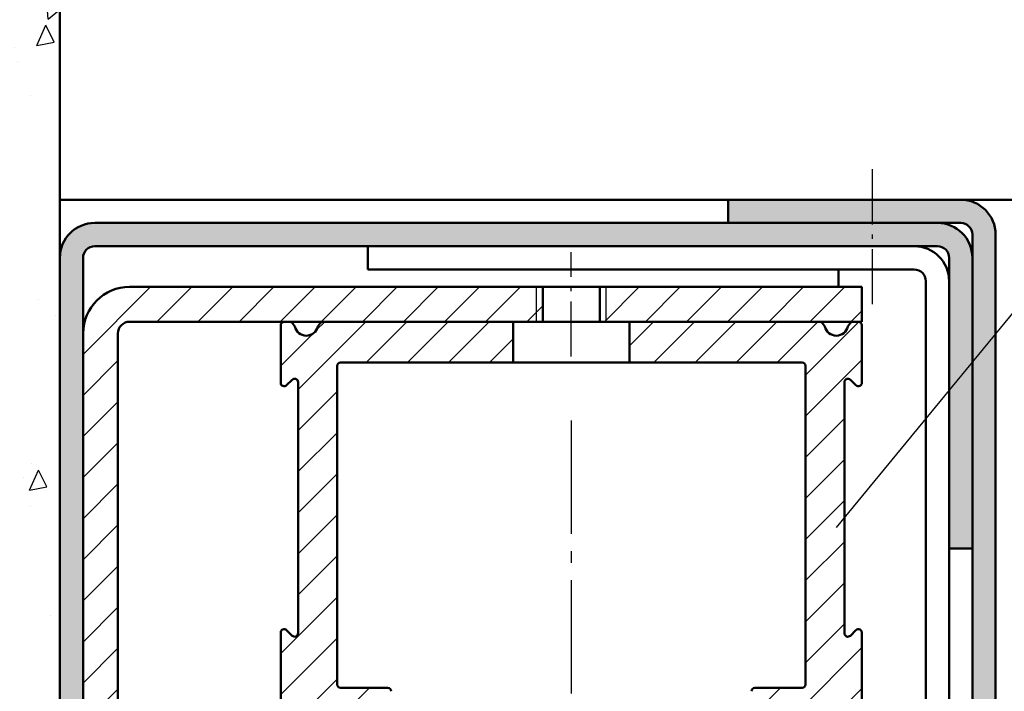
# Model space of a CAD drawing. Units: millimetres. Extents: x 0 to 1890, y -139 to 1336.
# Drawn here: x 746 to 831, y 1192 to 1250 of the extents above; entities that cross this region are included whole.
import ezdxf

# ---------------------------------------------------------------- set-up
doc = ezdxf.new("R2010")
doc.units = ezdxf.units.MM
doc.linetypes.add('AM_DIN_G_W050', pattern=[13.75, 9.75, -1.5, 1, -1.5])
doc.linetypes.add('AM_DIN_G_W050x2', pattern=[6.875, 4.75, -0.875, 0.375, -0.875])
for name, color, linetype, lineweight in [('AM_0', 7, 'Continuous', 50), ('AM_1', 14, 'Continuous', 50), ('AM_4', 3, 'Continuous', 25), ('AM_7', 4, 'AM_DIN_G_W050', 25), ('AM_8', 1, 'Continuous', 25)]:
    doc.layers.add(name, color=color, linetype=linetype, lineweight=lineweight)
pattern_1 = [(45, (58.826, 768.6303), (-1.767767, 1.767767), [])]

msp = doc.modelspace()

# ---------------------------------------------------------------- hatches: boundary and pattern name
at = {"layer": 'AM_8'}
h = msp.add_hatch(dxfattribs=at)
h.set_pattern_fill('AR-CONC', color=256, scale=0.1, angle=45, style=0)
h.set_pattern_definition([(95, (-1406.472, 786.25), (14.00947, 11.75534), [1.905, -20.955]), (40, (-1406.472, 786.25), (-16.00185, 11.01767), [1.524, -16.76406]), (145.4514, (-1405.304, 787.23), (-1.99238, 22.77301), [1.619, -17.80902]), (91.1842, (-1410.064, 789.842), (22.14102, 16.19534), [2.8575, -31.4325]), (141.6356, (-1408.22, 791.192), (-0.70866, 34.28268), [2.4285, -26.71356]), (36.1842, (-1410.064, 789.842), (-0.70866, 34.28268), [2.286, -25.14597]), (66, (-1407.37, 790.74), (17.952, 3.48951), [1.905, -20.955]), (11, (-1407.37, 790.74), (-8.654, 17.39412), [1.524, -16.764]), (116.4514, (-1405.874, 791.031), (9.298, 20.88363), [1.619, -17.809]), (82.5, (-1406.472, 786.25), (-5.760547, 6.197341), [0, -16.5608, 0, -17.018, 0, -16.8275]), (52.5, (-1406.472, 786.25), (-2.358973, 11.8087), [0, -9.7028, 0, -16.1798, 0, -6.4135]), (12.5, (-1410.477, 782.245), (9.992786, 9.18262), [0, -6.35, 0, -19.812, 0, -26.289]), (2.5, (-1412.273, 780.449), (8.67639, 12.27224), [0, -8.255, 0, -13.1572, 0, -18.669])])
edge = h.paths.add_edge_path()
edge.add_line((765, 1126.5), (765, 1151.5))
edge.add_arc((764, 1151.5), 1, 0, 90)
edge.add_line((764, 1152.5), (749.5, 1152.5))
edge.add_line((749.5, 1152.5), (749.5, 1252))
edge.add_line((749.5, 1252), (734.5, 1252))
edge.add_line((734.5, 1252), (734.5, 1161))
edge.add_line((734.5, 1161), (664.5, 1161))
edge.add_line((664.5, 1161), (664.5, 1252))
edge.add_line((664.5, 1252), (649.5, 1252))
edge.add_line((649.5, 1252), (649.5, 1152.5))
edge.add_line((649.5, 1152.5), (642, 1152.5))
edge.add_arc((642, 1151.5), 1, 90, 180)
edge.add_line((641, 1151.5), (641, 1126.5))
edge.add_arc((642, 1126.5), 1, 180, 270)
edge.add_line((642, 1125.5), (764, 1125.5))
edge.add_arc((764, 1126.5), 1, 270, 360)
h = msp.add_hatch(color=256, dxfattribs=at)
edge = h.paths.add_edge_path()
edge.add_line((828, 1231.5), (828, 1127.5))
edge.add_arc((827, 1127.5), 1, -90, 0, ccw=False)
edge.add_line((827, 1126.5), (820, 1126.5))
edge.add_arc((820, 1127.5), 1, 180, 270, ccw=False)
edge.add_line((819, 1127.5), (819, 1132.5))
edge.add_line((819, 1132.5), (817, 1132.5))
edge.add_line((817, 1132.5), (817, 1127.5))
edge.add_arc((820, 1127.5), 3, 180, 270)
edge.add_line((820, 1124.5), (827, 1124.5))
edge.add_arc((827, 1127.5), 3, 270, 360)
edge.add_line((830, 1127.5), (830, 1231.5))
edge.add_arc((827, 1231.5), 3, 0, 90)
edge.add_line((827, 1234.5), (807, 1234.5))
edge.add_line((807, 1234.5), (807, 1232.5))
edge.add_line((807, 1232.5), (827, 1232.5))
edge.add_arc((827, 1231.5), 1, 0, 90, ccw=False)
h = msp.add_hatch(color=256, dxfattribs=at)
edge = h.paths.add_edge_path()
edge.add_line((826, 1229.5), (826, 1204.5))
edge.add_line((826, 1204.5), (828, 1204.5))
edge.add_line((828, 1204.5), (828, 1229.5))
edge.add_arc((825, 1229.5), 3, 0, 90)
edge.add_line((825, 1232.5), (752.5, 1232.5))
edge.add_arc((752.5, 1229.5), 3, 90, 180)
edge.add_line((749.5, 1229.5), (749.5, 1157))
edge.add_arc((752.5, 1157), 3, 180, 270)
edge.add_line((752.5, 1154), (766.5, 1154))
edge.add_line((766.5, 1154), (766.5, 1156))
edge.add_line((766.5, 1156), (752.5, 1156))
edge.add_arc((752.5, 1157), 1, 180, 270, ccw=False)
edge.add_line((751.5, 1157), (751.5, 1229.5))
edge.add_arc((752.5, 1229.5), 1, 90, 180, ccw=False)
edge.add_line((752.5, 1230.5), (825, 1230.5))
edge.add_arc((825, 1229.5), 1, 0, 90, ccw=False)
h = msp.add_hatch(dxfattribs=at)
h.set_pattern_fill('_U', color=256, scale=2.5, angle=45, style=0, pattern_type=0)
h.set_pattern_definition([(45, (-1928.9071, 764.634), (-1.767767, 1.767767), [])])
edge = h.paths.add_edge_path()
edge.add_line((751.5, 1223), (751.5, 1157))
edge.add_line((751.5, 1157), (754.5, 1157))
edge.add_line((754.5, 1157), (754.5, 1223))
edge.add_arc((755.5, 1223), 1, 90, 180, ccw=False)
edge.add_line((755.5, 1224), (772.131, 1224))
edge.add_line((772.131, 1224), (788.5, 1224))
edge.add_line((788.5, 1224), (791.041, 1224))
edge.add_line((791.041, 1224), (791.041, 1227))
edge.add_line((791.041, 1227), (755.5, 1227))
edge.add_arc((755.5, 1223), 4, 90, 180)
h = msp.add_hatch(dxfattribs=at)
h.set_pattern_fill('_U', color=256, scale=2.5, angle=45, style=0, pattern_type=0)
h.set_pattern_definition([(45, (0, 14), (-1.767767, 1.767767), [])])
h.paths.add_polyline_path([(818.5, 1227), (795.959, 1227), (795.959, 1224), (818.5, 1224)])
h = msp.add_hatch(dxfattribs=at)
h.set_pattern_fill('_U', color=256, scale=2.5, angle=45, style=0, pattern_type=0)
h.set_pattern_definition(pattern_1)
h.paths.add_polyline_path([(788.5, 1224), (772.131, 1224, 0.236663), (771.89, 1223.879), (771.68, 1223.6, -0.816533), (769.72, 1223.6), (769.508, 1223.882, 0.234245), (769.269, 1224), (768.8, 1224, 0.414214), (768.5, 1223.7), (768.5, 1218.749, 0.668179), (769.012, 1218.536), (769.487, 1219.011, -0.669761), (770, 1218.8), (770, 1197.2, -0.666592), (769.489, 1196.987), (769.011, 1197.465, 0.666592), (768.5, 1197.251), (768.5, 1179.885), (769.176, 1171.1, 0.306159), (771.306, 1168.081, -0.834114), (771.2, 1167.5), (769.65, 1167.5, 1), (769.65, 1166.2), (773.7, 1166.2, 0.414214), (774, 1166.5), (774, 1167.151, 0.200046), (773.911, 1167.365), (773.639, 1167.637, -0.414208), (773.637, 1168.061), (774.087, 1168.511, -0.200051), (774.3, 1168.6), (778.7, 1168.6, 0.414214), (779, 1168.9), (779, 1170.7, 0.414214), (778.7, 1171), (772.47, 1171, -0.390154), (772.171, 1171.275), (771.5, 1180), (771.5, 1191, -0.666596), (772.011, 1191.213), (772.433, 1190.791, 0.198329), (773.138, 1190.5), (777.7, 1190.5, 0.414214), (778, 1190.8), (778, 1192.2, 0.414214), (777.7, 1192.5), (773.65, 1192.5, -0.414214), (773.35, 1192.8), (773.35, 1220.2, -0.414214), (773.65, 1220.5), (788.5, 1220.5)])
h = msp.add_hatch(dxfattribs=at)
h.set_pattern_fill('_U', color=256, scale=2.5, angle=45, style=0, pattern_type=0)
h.set_pattern_definition(pattern_1)
h.paths.add_polyline_path([(798.5, 1224), (814.869, 1224, -0.236663), (815.11, 1223.879), (815.32, 1223.6, 0.816533), (817.28, 1223.6), (817.492, 1223.882, -0.234245), (817.731, 1224), (818.2, 1224, -0.414214), (818.5, 1223.7), (818.5, 1218.749, -0.668179), (817.988, 1218.536), (817.513, 1219.011, 0.669761), (817, 1218.8), (817, 1197.2, 0.666592), (817.511, 1196.987), (817.989, 1197.465, -0.666592), (818.5, 1197.251), (818.5, 1179.885), (817.824, 1171.1, -0.306159), (815.694, 1168.081, 0.834114), (815.8, 1167.5), (817.35, 1167.5, -1), (817.35, 1166.2), (813.3, 1166.2, -0.414214), (813, 1166.5), (813, 1167.151, -0.200046), (813.089, 1167.365), (813.361, 1167.637, 0.414208), (813.363, 1168.061), (812.913, 1168.511, 0.200051), (812.7, 1168.6), (808.3, 1168.6, -0.414214), (808, 1168.9), (808, 1170.7, -0.414214), (808.3, 1171), (814.53, 1171, 0.390154), (814.829, 1171.275), (815.5, 1180), (815.5, 1191, 0.666596), (814.989, 1191.213), (814.567, 1190.791, -0.198329), (813.862, 1190.5), (809.3, 1190.5, -0.414214), (809, 1190.8), (809, 1192.2, -0.414214), (809.3, 1192.5), (813.35, 1192.5, 0.414214), (813.65, 1192.8), (813.65, 1220.2, 0.414214), (813.35, 1220.5), (798.5, 1220.5)])

# ---------------------------------------------------------------- linework, layer by layer
at = {"layer": 'AM_0'}
for p, q in [((749.5, 1252), (749.5, 1157)), ((807, 1234.5), (827, 1234.5)), ((807, 1234.5), (807, 1232.5)), ((752.5, 1232.5), (825, 1232.5)), ((827, 1232.5), (825, 1232.5)), ((828, 1127.5), (828, 1231.5)), ((830, 1231.5), (830, 1127.5)), ((752.5, 1230.5), (825, 1230.5)), ((776, 1230.5), (776, 1228.5)), ((751.5, 1157), (751.5, 1229.5)), ((826, 1229.5), (826, 1204.5)), ((776, 1228.5), (823, 1228.5)), ((824, 1227.5), (824, 1130.5)), ((826, 1227.5), (826, 1130.5)), ((755.5, 1227), (818.5, 1227)), ((791.041, 1224), (791.041, 1227)), ((795.959, 1224), (795.959, 1227)), ((818.5, 1227), (818.5, 1224)), ((755.5, 1224), (818.5, 1224)), ((788.5, 1220.5), (788.5, 1224)), ((798.5, 1224), (798.5, 1220.5)), ((768.5, 1218.749), (768.5, 1223.7)), ((769.509, 1223.881), (769.72, 1223.6)), ((771.68, 1223.6), (771.891, 1223.881)), ((771.68, 1223.6), (771.68, 1223.6)), ((815.109, 1223.881), (815.32, 1223.6)), ((817.28, 1223.6), (817.491, 1223.881)), ((818.5, 1223.7), (818.5, 1218.749)), ((754.5, 1157), (754.5, 1223)), ((773.35, 1220.2), (773.35, 1192.8)), ((813.35, 1220.5), (773.65, 1220.5)), ((813.068, 1220.472), (813.096, 1220.5)), ((813.65, 1192.8), (813.65, 1220.2)), ((769.488, 1219.012), (769.012, 1218.536)), ((817.988, 1218.536), (817.512, 1219.012)), ((770, 1197.2), (770, 1218.8)), ((817, 1218.8), (817, 1197.2)), ((826, 1204.5), (828, 1204.5)), ((768.5, 1179.885), (768.5, 1197.251)), ((769.012, 1197.464), (769.488, 1196.988)), ((817.512, 1196.988), (817.988, 1197.464)), ((818.5, 1197.251), (818.5, 1179.885)), ((773.65, 1192.5), (777.7, 1192.5)), ((809.3, 1192.5), (813.35, 1192.5))]:
    msp.add_line(p, q, dxfattribs=at)
msp.add_lwpolyline([(773.5, 1210.75, -0.024922), (773.5, 1210.75, -0.049389), (773.5, 1210.75), (773.5, 1210.75), (773.5, 1210.75), (773.5, 1210.75), (773.5, 1210.75, 0.09902), (773.5, 1210.75, -0.09902), (773.5, 1210.75), (773.5, 1210.75), (773.5, 1210.75), (773.5, 1210.75)], format="xyb", dxfattribs=at)
for centre, radius, start, end in [((827, 1231.5), 3, 0, 90), ((752.5, 1229.5), 3, 90, 180), ((825, 1229.5), 3, 0, 90), ((827, 1231.5), 1, 0, 90), ((752.5, 1229.5), 1, 90, 180), ((823, 1227.5), 3, 0, 90), ((825, 1229.5), 1, 0, 90), ((823, 1227.5), 1, 0, 90), ((755.5, 1223), 4, 90, 180), ((755.5, 1223), 1, 90, 180), ((768.8, 1223.7), 0.3, 90, 180), ((769.269, 1223.7), 0.3, 37, 90), ((772.131, 1223.7), 0.3, 90, 143), ((814.869, 1223.7), 0.3, 37, 90), ((817.731, 1223.7), 0.3, 90, 143), ((818.2, 1223.7), 0.3, 0, 90), ((770.7, 1223.8), 1, 191.53696, 348.46304), ((816.3, 1223.8), 1, 191.53696, 348.46304), ((773.65, 1220.2), 0.3, 90, 180), ((813.35, 1220.2), 0.3, 0, 90), ((769.7, 1218.8), 0.3, 0, 135), ((817.3, 1218.8), 0.3, 45, 180), ((768.8, 1218.749), 0.3, 180, 315), ((818.2, 1218.749), 0.3, 225, 0), ((768.8, 1197.251), 0.3, 45, 180), ((769.7, 1197.2), 0.3, 225, 0), ((817.3, 1197.2), 0.3, 180, 315), ((818.2, 1197.251), 0.3, 0, 135), ((773.65, 1192.8), 0.3, 180, 270), ((813.35, 1192.8), 0.3, 270, 0), ((777.7, 1192.2), 0.3, 0, 90), ((809.3, 1192.2), 0.3, 90, 180)]:
    msp.add_arc(centre, radius, start, end, dxfattribs=at)
at = {"layer": 'AM_1'}
for p, q in [((807, 1234.5), (749.5, 1234.5)), ((831.5, 1234.5), (827, 1234.5)), ((816.5, 1228.5), (816.5, 1227))]:
    msp.add_line(p, q, dxfattribs=at)
at = {"layer": 'AM_4'}
for p, q in [((816.318, 1206.293), (837.845, 1232.5)), ((790.5, 1224), (790.5, 1227)), ((796.5, 1224), (796.5, 1227))]:
    msp.add_line(p, q, dxfattribs=at)
at = {"layer": 'AM_7', "linetype": 'AM_DIN_G_W050x2'}
for p, q in [((819.424, 1225.5), (819.424, 1237.5)), ((793.5, 1221), (793.5, 1230))]:
    msp.add_line(p, q, dxfattribs=at)
at = {"layer": 'AM_7'}
msp.add_line((793.5, 1215.5), (793.5, 1141.5), dxfattribs=at)

doc.saveas('drawing.dxf')
